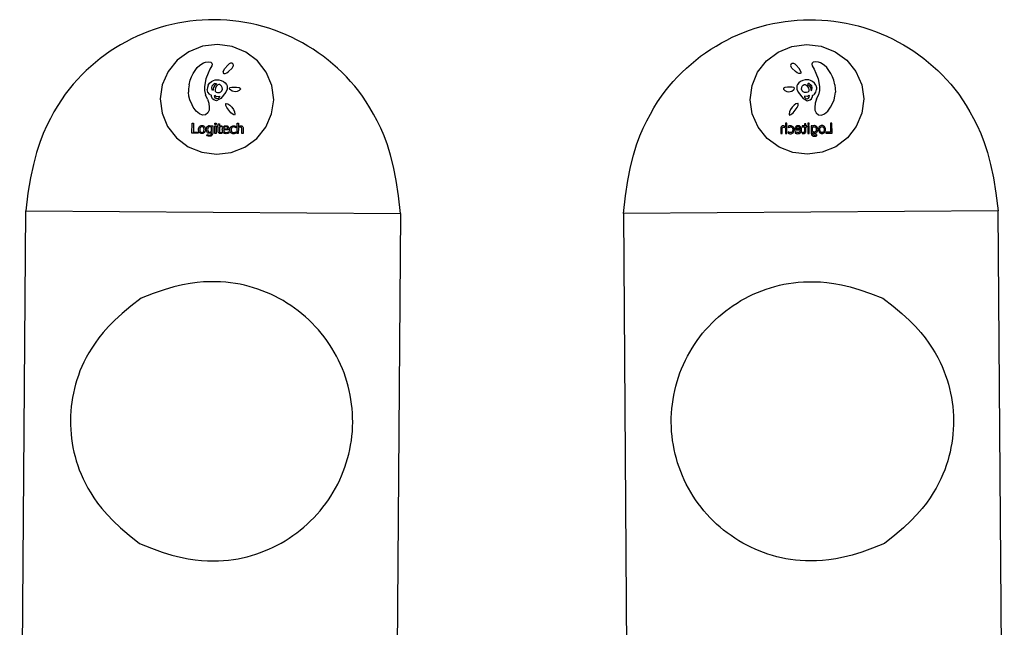
# Model space of a CAD drawing. Units: millimetres. Extents: x 362 to 3883, y -1020 to 491.
# Drawn here: x 1474 to 1766, y -608 to -428 of the extents above; entities that cross this region are included whole.
import ezdxf

# ---------------------------------------------------------------- set-up
doc = ezdxf.new("R2010")
doc.units = ezdxf.units.MM
doc.layers.add('Edges', color=7, linetype='Continuous')

# ---------------------------------------------------------------- blocks, each defined once
blk = doc.blocks.new('wall speakers fr')
at = {"layer": 'Edges'}
for p, q in [((146.65, -58.15), (142.3, -58.67)), ((150.99, -58.73), (146.65, -58.15)), ((316.58, -58.73), (320.92, -58.15)), ((320.92, -58.15), (325.27, -58.67)), ((138.25, -60.27), (134.75, -62.82)), ((142.3, -58.67), (138.25, -60.27)), ((155.02, -60.38), (150.99, -58.73)), ((158.48, -62.98), (155.02, -60.38)), ((309.1, -62.98), (312.55, -60.38)), ((312.55, -60.38), (316.58, -58.73)), ((325.27, -58.67), (329.33, -60.27)), ((329.33, -60.27), (332.82, -62.82)), ((134.75, -62.82), (132.06, -66.16)), ((141.46, -64.23), (142.55, -63.54)), ((142.55, -63.54), (143.17, -63.34)), ((143.17, -63.34), (144.08, -63.26)), ((144.08, -63.26), (144.73, -63.32)), ((144.73, -63.32), (145.04, -63.62)), ((145.13, -63.92), (144.99, -64.42)), ((145.04, -63.62), (145.13, -63.92)), ((150.15, -63.89), (149.81, -64.15)), ((150.51, -63.65), (150.15, -63.89)), ((150.92, -63.65), (150.51, -63.65)), ((151.18, -63.85), (150.92, -63.65)), ((151.18, -63.85), (151.37, -64.34)), ((161.12, -66.36), (158.48, -62.98)), ((306.45, -66.36), (309.1, -62.98)), ((316.4, -63.85), (316.2, -64.34)), ((316.4, -63.85), (316.65, -63.65)), ((316.65, -63.65), (317.06, -63.65)), ((317.06, -63.65), (317.42, -63.89)), ((317.42, -63.89), (317.77, -64.15)), ((322.54, -63.62), (322.44, -63.92)), ((322.44, -63.92), (322.58, -64.42)), ((322.85, -63.32), (322.54, -63.62)), ((323.49, -63.26), (322.85, -63.32)), ((324.41, -63.34), (323.49, -63.26)), ((325.02, -63.54), (324.41, -63.34)), ((326.11, -64.23), (325.02, -63.54)), ((332.82, -62.82), (335.51, -66.16)), ((132.06, -66.16), (130.36, -70.06)), ((138.96, -67.73), (139.48, -66.7)), ((139.48, -66.7), (140.05, -65.81)), ((140.05, -65.81), (140.7, -64.97)), ((140.7, -64.97), (141.46, -64.23)), ((143.9, -66.58), (143.27, -68.26)), ((144.44, -65.44), (143.9, -66.58)), ((144.99, -64.42), (144.44, -65.44)), ((148.39, -66.24), (148.35, -66.65)), ((148.35, -66.65), (148.54, -66.76)), ((148.39, -66.24), (148.8, -65.38)), ((148.54, -66.76), (148.97, -66.76)), ((149.81, -64.15), (148.8, -65.38)), ((148.97, -66.76), (149.45, -66.52)), ((149.45, -66.52), (149.96, -66.12)), ((149.96, -66.12), (151.04, -65.1)), ((151.04, -65.1), (151.33, -64.53)), ((151.37, -64.34), (151.33, -64.53)), ((162.77, -70.28), (161.12, -66.36)), ((304.81, -70.28), (306.45, -66.36)), ((316.2, -64.34), (316.25, -64.53)), ((316.53, -65.1), (316.25, -64.53)), ((317.62, -66.12), (316.53, -65.1)), ((318.12, -66.52), (317.62, -66.12)), ((317.77, -64.15), (318.78, -65.38)), ((318.6, -66.76), (318.12, -66.52)), ((319.03, -66.76), (318.6, -66.76)), ((319.18, -66.24), (318.78, -65.38)), ((319.22, -66.65), (319.03, -66.76)), ((319.18, -66.24), (319.22, -66.65)), ((322.58, -64.42), (323.13, -65.44)), ((323.13, -65.44), (323.67, -66.58)), ((323.67, -66.58), (324.3, -68.26)), ((326.87, -64.97), (326.11, -64.23)), ((327.52, -65.81), (326.87, -64.97)), ((328.09, -66.7), (327.52, -65.81)), ((328.62, -67.73), (328.09, -66.7)), ((335.51, -66.16), (337.22, -70.06)), ((138.26, -70.04), (138.6, -68.72)), ((138.6, -68.72), (138.96, -67.73)), ((143.01, -69.38), (142.88, -70.63)), ((143.27, -68.26), (143.01, -69.38)), ((143.88, -70.15), (144.32, -69.56)), ((144.32, -69.56), (144.89, -69.08)), ((144.89, -69.08), (145.46, -68.76)), ((145.89, -69.68), (145.37, -70.06)), ((145.46, -68.76), (145.97, -68.6)), ((145.89, -69.68), (146.21, -69.68)), ((145.97, -68.6), (147.05, -68.6)), ((146.21, -69.68), (146.39, -69.8)), ((146.39, -69.8), (146.3, -69.99)), ((147.05, -68.6), (147.79, -68.76)), ((147.79, -68.76), (148.49, -69.04)), ((148.49, -69.04), (148.96, -69.47)), ((148.96, -69.47), (149.32, -69.99)), ((318.61, -69.47), (318.25, -69.99)), ((319.08, -69.04), (318.61, -69.47)), ((319.78, -68.76), (319.08, -69.04)), ((320.52, -68.6), (319.78, -68.76)), ((321.6, -68.6), (320.52, -68.6)), ((321.36, -69.68), (321.19, -69.8)), ((321.19, -69.8), (321.27, -69.99)), ((321.69, -69.68), (321.36, -69.68)), ((322.12, -68.76), (321.6, -68.6)), ((321.69, -69.68), (322.2, -70.06)), ((322.68, -69.08), (322.12, -68.76)), ((323.25, -69.56), (322.68, -69.08)), ((323.69, -70.15), (323.25, -69.56)), ((324.3, -68.26), (324.56, -69.38)), ((324.56, -69.38), (324.69, -70.63)), ((328.98, -68.72), (328.62, -67.73)), ((329.32, -70.04), (328.98, -68.72)), ((130.36, -70.06), (129.75, -74.25)), ((138.15, -71.29), (138.13, -72.28)), ((138.25, -73.42), (138.13, -72.28)), ((138.26, -70.04), (138.15, -71.29)), ((142.88, -70.63), (142.89, -71.78)), ((142.89, -71.78), (143.16, -73.01)), ((143.72, -70.87), (143.67, -71.48)), ((143.87, -72.19), (143.67, -71.48)), ((143.88, -70.15), (143.72, -70.87)), ((144.31, -72.79), (143.87, -72.19)), ((144.56, -72.99), (144.31, -72.79)), ((145.04, -70.92), (145.11, -70.4)), ((145.08, -71.44), (145.04, -70.92)), ((145.17, -71.74), (145.08, -71.44)), ((145.11, -70.4), (145.37, -70.06)), ((145.37, -71.65), (145.17, -71.74)), ((145.38, -71.34), (145.37, -71.65)), ((145.54, -70.84), (145.38, -71.34)), ((145.79, -70.38), (145.54, -70.84)), ((146.3, -69.99), (145.79, -70.38)), ((146.07, -71.04), (145.96, -71.45)), ((145.96, -71.45), (146.03, -71.97)), ((146.03, -71.97), (146.25, -72.19)), ((146.34, -70.59), (146.07, -71.04)), ((146.25, -72.19), (146.66, -72.34)), ((146.61, -70.26), (146.34, -70.59)), ((146.83, -70.1), (146.61, -70.26)), ((146.66, -72.34), (147.31, -72.34)), ((147.12, -69.96), (146.83, -70.1)), ((147.34, -69.96), (147.12, -69.96)), ((147.31, -72.34), (147.7, -72.16)), ((147.62, -70.12), (147.34, -69.96)), ((147.91, -70.43), (147.62, -70.12)), ((149.12, -72.26), (147.64, -74.07)), ((147.7, -72.16), (147.95, -71.83)), ((148.11, -70.81), (147.91, -70.43)), ((147.95, -71.83), (148.13, -71.33)), ((148.13, -71.33), (148.11, -70.81)), ((149.58, -71.31), (149.12, -72.26)), ((149.32, -69.99), (149.51, -70.37)), ((149.51, -70.37), (149.58, -71.31)), ((150.19, -71.05), (150.42, -70.83)), ((150.31, -71.46), (150.19, -71.05)), ((150.5, -71.55), (150.31, -71.46)), ((150.42, -70.83), (150.96, -70.74)), ((151.01, -71.94), (150.5, -71.55)), ((150.96, -70.74), (151.44, -70.76)), ((151.96, -72.14), (151.01, -71.94)), ((151.44, -70.76), (152.31, -70.77)), ((152.5, -72.07), (151.96, -72.14)), ((152.31, -70.77), (153.06, -70.88)), ((153.06, -71.76), (152.5, -72.07)), ((153.06, -70.88), (153.44, -71.09)), ((153.39, -71.49), (153.06, -71.76)), ((153.48, -71.3), (153.39, -71.49)), ((153.44, -71.09), (153.48, -71.3)), ((163.31, -74.49), (162.77, -70.28)), ((304.27, -74.49), (304.81, -70.28)), ((314.14, -71.09), (314.09, -71.3)), ((314.09, -71.3), (314.18, -71.49)), ((314.51, -70.88), (314.14, -71.09)), ((314.18, -71.49), (314.51, -71.76)), ((315.26, -70.77), (314.51, -70.88)), ((314.51, -71.76), (315.08, -72.07)), ((315.08, -72.07), (315.61, -72.14)), ((316.13, -70.76), (315.26, -70.77)), ((315.61, -72.14), (316.56, -71.94)), ((316.62, -70.74), (316.13, -70.76)), ((316.56, -71.94), (317.08, -71.55)), ((317.15, -70.83), (316.62, -70.74)), ((317.08, -71.55), (317.27, -71.46)), ((317.38, -71.05), (317.15, -70.83)), ((317.27, -71.46), (317.38, -71.05)), ((318.06, -70.37), (318, -71.31)), ((318, -71.31), (318.45, -72.26)), ((318.25, -69.99), (318.06, -70.37)), ((318.45, -72.26), (319.93, -74.07)), ((319.45, -71.33), (319.47, -70.81)), ((319.62, -71.83), (319.45, -71.33)), ((319.47, -70.81), (319.66, -70.43)), ((319.87, -72.16), (319.62, -71.83)), ((319.66, -70.43), (319.95, -70.12)), ((320.27, -72.34), (319.87, -72.16)), ((319.95, -70.12), (320.23, -69.96)), ((320.23, -69.96), (320.45, -69.96)), ((320.91, -72.34), (320.27, -72.34)), ((320.45, -69.96), (320.74, -70.1)), ((320.74, -70.1), (320.97, -70.26)), ((321.32, -72.19), (320.91, -72.34)), ((320.97, -70.26), (321.23, -70.59)), ((321.23, -70.59), (321.5, -71.04)), ((321.27, -69.99), (321.78, -70.38)), ((321.55, -71.97), (321.32, -72.19)), ((321.5, -71.04), (321.61, -71.45)), ((321.61, -71.45), (321.55, -71.97)), ((321.78, -70.38), (322.04, -70.84)), ((322.04, -70.84), (322.19, -71.34)), ((322.19, -71.34), (322.21, -71.65)), ((322.46, -70.4), (322.2, -70.06)), ((322.21, -71.65), (322.4, -71.74)), ((322.4, -71.74), (322.49, -71.44)), ((322.53, -70.92), (322.46, -70.4)), ((322.49, -71.44), (322.53, -70.92)), ((323.02, -72.99), (323.27, -72.79)), ((323.27, -72.79), (323.7, -72.19)), ((323.69, -70.15), (323.85, -70.87)), ((323.7, -72.19), (323.9, -71.48)), ((323.85, -70.87), (323.9, -71.48)), ((324.69, -71.78), (324.41, -73.01)), ((324.69, -70.63), (324.69, -71.78)), ((329.32, -70.04), (329.42, -71.29)), ((329.32, -73.42), (329.45, -72.28)), ((329.42, -71.29), (329.45, -72.28)), ((337.22, -70.06), (337.82, -74.25)), ((129.75, -74.25), (130.29, -78.46)), ((138.55, -74.54), (138.25, -73.42)), ((139.18, -75.99), (138.55, -74.54)), ((143.72, -74.27), (143.16, -73.01)), ((143.72, -74.27), (144.11, -75.47)), ((144.11, -75.47), (144.27, -76.72)), ((144.84, -73.14), (144.56, -72.99)), ((144.84, -73.14), (144.91, -73.21)), ((144.96, -73.52), (144.91, -73.21)), ((145.18, -74.22), (144.96, -73.52)), ((145.61, -74.54), (145.18, -74.22)), ((146.44, -74.77), (145.61, -74.54)), ((145.8, -73.35), (145.89, -73.16)), ((145.86, -73.66), (145.8, -73.35)), ((146.08, -74.03), (145.86, -73.66)), ((145.89, -73.16), (146.13, -73.36)), ((146.46, -74.23), (146.08, -74.03)), ((146.13, -73.36), (146.43, -73.49)), ((146.43, -73.49), (147.29, -73.45)), ((147.11, -74.43), (146.44, -74.77)), ((146.88, -74.14), (146.46, -74.23)), ((146.88, -74.14), (147.3, -73.66)), ((147.64, -74.07), (147.11, -74.43)), ((147.29, -73.45), (147.3, -73.66)), ((149.12, -75.81), (149.19, -75.61)), ((149.19, -75.61), (149.26, -75.6)), ((149.26, -75.6), (149.79, -75.71)), ((149.79, -75.71), (150.31, -76.08)), ((162.7, -78.68), (163.31, -74.49)), ((304.87, -78.68), (304.27, -74.49)), ((317.78, -75.71), (317.26, -76.08)), ((318.31, -75.6), (317.78, -75.71)), ((318.38, -75.61), (318.31, -75.6)), ((318.45, -75.81), (318.38, -75.61)), ((319.93, -74.07), (320.46, -74.43)), ((320.28, -73.45), (320.27, -73.66)), ((320.69, -74.14), (320.27, -73.66)), ((321.14, -73.49), (320.28, -73.45)), ((320.46, -74.43), (321.13, -74.77)), ((320.69, -74.14), (321.12, -74.23)), ((321.12, -74.23), (321.49, -74.03)), ((321.13, -74.77), (321.96, -74.54)), ((321.44, -73.36), (321.14, -73.49)), ((321.68, -73.16), (321.44, -73.36)), ((321.49, -74.03), (321.71, -73.66)), ((321.77, -73.35), (321.68, -73.16)), ((321.71, -73.66), (321.77, -73.35)), ((321.96, -74.54), (322.39, -74.22)), ((322.39, -74.22), (322.62, -73.52)), ((322.62, -73.52), (322.67, -73.21)), ((322.73, -73.14), (322.67, -73.21)), ((322.73, -73.14), (323.02, -72.99)), ((323.46, -75.47), (323.31, -76.72)), ((323.86, -74.27), (323.46, -75.47)), ((323.86, -74.27), (324.41, -73.01)), ((328.4, -75.99), (329.03, -74.54)), ((329.03, -74.54), (329.32, -73.42)), ((337.82, -74.25), (337.28, -78.46)), ((130.29, -78.46), (131.94, -82.38)), ((139.54, -76.63), (139.18, -75.99)), ((140.41, -77.83), (139.54, -76.63)), ((141.39, -78.65), (140.41, -77.83)), ((143.81, -78.3), (143.13, -78.97)), ((144.2, -77.55), (143.81, -78.3)), ((144.27, -76.72), (144.2, -77.55)), ((149.19, -76.22), (149.12, -75.81)), ((149.48, -76.78), (149.19, -76.22)), ((150.03, -77.56), (149.48, -76.78)), ((150.64, -78.3), (150.03, -77.56)), ((150.31, -76.08), (150.95, -76.64)), ((151.28, -78.86), (150.64, -78.3)), ((150.95, -76.64), (151.44, -77.33)), ((151.44, -77.33), (151.73, -78.01)), ((151.73, -78.01), (151.85, -78.73)), ((315.84, -78.01), (315.72, -78.73)), ((316.13, -77.33), (315.84, -78.01)), ((316.62, -76.64), (316.13, -77.33)), ((316.29, -78.86), (316.93, -78.3)), ((317.26, -76.08), (316.62, -76.64)), ((316.93, -78.3), (317.54, -77.56)), ((317.54, -77.56), (318.09, -76.78)), ((318.09, -76.78), (318.38, -76.22)), ((318.38, -76.22), (318.45, -75.81)), ((323.31, -76.72), (323.38, -77.55)), ((323.38, -77.55), (323.76, -78.3)), ((323.76, -78.3), (324.45, -78.97)), ((326.19, -78.65), (327.17, -77.83)), ((327.17, -77.83), (328.03, -76.63)), ((328.03, -76.63), (328.4, -75.99)), ((337.28, -78.46), (335.63, -82.38)), ((139.14, -84.38), (139.16, -81.39)), ((139.16, -81.39), (139.57, -81.4)), ((139.57, -81.4), (139.55, -84.03)), ((142.27, -79.06), (141.39, -78.65)), ((143.13, -78.97), (142.27, -79.06)), ((145.87, -81.81), (145.87, -81.42)), ((145.87, -81.42), (146.32, -81.42)), ((146.32, -81.42), (146.32, -81.82)), ((151.69, -79), (151.28, -78.86)), ((151.85, -78.73), (151.69, -79)), ((152.46, -84.47), (152.48, -81.35)), ((152.48, -81.35), (152.87, -81.36)), ((152.87, -81.36), (152.86, -82.48)), ((161, -82.58), (162.7, -78.68)), ((306.58, -82.58), (304.87, -78.68)), ((315.09, -81.35), (314.7, -81.36)), ((314.7, -81.36), (314.71, -82.48)), ((315.12, -84.47), (315.09, -81.35)), ((315.72, -78.73), (315.88, -79)), ((315.88, -79), (316.29, -78.86)), ((321.7, -81.42), (321.25, -81.42)), ((321.25, -81.42), (321.26, -81.82)), ((321.7, -81.81), (321.7, -81.42)), ((324.45, -78.97), (325.31, -79.06)), ((325.31, -79.06), (326.19, -78.65)), ((328.41, -81.39), (328, -81.4)), ((328, -81.4), (328.02, -84.03)), ((328.44, -84.38), (328.41, -81.39)), ((131.94, -82.38), (134.58, -85.76)), ((140.93, -84.39), (139.14, -84.38)), ((139.55, -84.03), (140.93, -84.04)), ((140.93, -84.04), (140.93, -84.39)), ((141.06, -83.27), (141.08, -83.01)), ((141.08, -83.53), (141.06, -83.27)), ((141.08, -83.01), (141.14, -82.78)), ((141.13, -83.76), (141.08, -83.53)), ((141.21, -83.97), (141.13, -83.76)), ((141.14, -82.78), (141.23, -82.57)), ((141.33, -84.14), (141.21, -83.97)), ((141.23, -82.57), (141.35, -82.4)), ((141.48, -84.28), (141.33, -84.14)), ((141.35, -82.4), (141.51, -82.27)), ((141.51, -82.9), (141.46, -83.28)), ((141.46, -83.28), (141.5, -83.65)), ((141.66, -84.38), (141.48, -84.28)), ((141.5, -83.65), (141.55, -83.79)), ((141.51, -82.27), (141.69, -82.17)), ((141.56, -82.75), (141.51, -82.9)), ((141.55, -83.79), (141.62, -83.92)), ((141.63, -82.63), (141.56, -82.75)), ((141.62, -83.92), (141.72, -84.01)), ((141.73, -82.54), (141.63, -82.63)), ((141.86, -84.44), (141.66, -84.38)), ((141.69, -82.17), (141.89, -82.12)), ((141.72, -84.01), (141.82, -84.08)), ((141.84, -82.47), (141.73, -82.54)), ((141.82, -84.08), (141.95, -84.12)), ((141.96, -82.44), (141.84, -82.47)), ((142.09, -84.46), (141.86, -84.44)), ((141.89, -82.12), (142.11, -82.1)), ((141.95, -84.12), (142.09, -84.14)), ((142.11, -82.42), (141.96, -82.44)), ((142.09, -84.14), (142.23, -84.13)), ((142.31, -84.44), (142.09, -84.46)), ((142.11, -82.1), (142.33, -82.12)), ((142.25, -82.44), (142.11, -82.42)), ((142.23, -84.13), (142.36, -84.09)), ((142.37, -82.48), (142.25, -82.44)), ((142.51, -84.39), (142.31, -84.44)), ((142.33, -82.12), (142.53, -82.18)), ((142.36, -84.09), (142.47, -84.02)), ((142.48, -82.55), (142.37, -82.48)), ((142.47, -84.02), (142.56, -83.93)), ((142.57, -82.64), (142.48, -82.55)), ((142.69, -84.29), (142.51, -84.39)), ((142.53, -82.18), (142.7, -82.28)), ((142.56, -83.93), (142.63, -83.81)), ((142.64, -82.76), (142.57, -82.64)), ((142.63, -83.81), (142.69, -83.66)), ((142.69, -82.91), (142.64, -82.76)), ((142.73, -83.29), (142.69, -82.91)), ((142.69, -83.66), (142.73, -83.29)), ((142.84, -84.16), (142.69, -84.29)), ((142.7, -82.28), (142.86, -82.41)), ((142.97, -83.99), (142.84, -84.16)), ((142.86, -82.41), (142.98, -82.59)), ((143.06, -83.79), (142.97, -83.99)), ((142.98, -82.59), (143.07, -82.79)), ((143.11, -83.56), (143.06, -83.79)), ((143.07, -82.79), (143.12, -83.02)), ((143.13, -83.29), (143.11, -83.56)), ((143.12, -83.02), (143.13, -83.29)), ((143.37, -83.27), (143.39, -83.01)), ((143.39, -83.52), (143.37, -83.27)), ((143.39, -83.01), (143.46, -82.77)), ((143.43, -83.74), (143.39, -83.52)), ((143.5, -83.93), (143.43, -83.74)), ((143.46, -82.77), (143.55, -82.58)), ((143.6, -84.09), (143.5, -83.93)), ((143.55, -82.58), (143.68, -82.41)), ((143.73, -84.21), (143.6, -84.09)), ((143.68, -82.41), (143.82, -82.28)), ((143.87, -84.3), (143.73, -84.21)), ((143.82, -82.92), (143.77, -83.26)), ((143.77, -83.26), (143.8, -83.59)), ((143.8, -83.59), (143.9, -83.83)), ((143.82, -82.28), (143.99, -82.19)), ((143.87, -82.78), (143.82, -82.92)), ((143.95, -82.66), (143.87, -82.78)), ((144.04, -84.36), (143.87, -84.3)), ((143.9, -83.83), (143.97, -83.92)), ((144.04, -82.57), (143.95, -82.66)), ((143.97, -83.92), (144.07, -83.98)), ((143.99, -82.19), (144.17, -82.13)), ((144.15, -82.5), (144.04, -82.57)), ((144.23, -84.38), (144.04, -84.36)), ((144.07, -83.98), (144.18, -84.02)), ((144.28, -82.47), (144.15, -82.5)), ((144.17, -82.13), (144.36, -82.11)), ((144.18, -84.02), (144.32, -84.03)), ((144.44, -84.36), (144.23, -84.38)), ((144.42, -82.45), (144.28, -82.47)), ((144.32, -84.03), (144.47, -84.02)), ((144.36, -82.11), (144.67, -82.16)), ((144.66, -82.48), (144.42, -82.45)), ((144.61, -84.32), (144.44, -84.36)), ((144.47, -84.02), (144.63, -83.97)), ((144.76, -84.24), (144.61, -84.32)), ((144.63, -83.97), (144.78, -83.9)), ((144.93, -82.58), (144.66, -82.48)), ((144.67, -82.16), (144.93, -82.28)), ((144.92, -84.12), (144.76, -84.24)), ((144.78, -83.9), (144.92, -83.81)), ((144.89, -84.57), (144.92, -84.32)), ((144.92, -83.81), (144.93, -82.58)), ((144.92, -84.32), (144.92, -84.12)), ((144.93, -82.28), (144.96, -82.18)), ((144.96, -82.18), (145.32, -82.18)), ((145.29, -84.43), (145.24, -84.66)), ((145.31, -84.17), (145.29, -84.43)), ((145.32, -82.18), (145.31, -84.17)), ((146.32, -81.82), (145.87, -81.81)), ((145.88, -84.43), (145.9, -82.19)), ((146.27, -84.43), (145.88, -84.43)), ((145.9, -82.19), (146.29, -82.19)), ((146.29, -82.19), (146.27, -84.43)), ((146.62, -82.19), (146.88, -82.19)), ((146.62, -82.51), (146.62, -82.19)), ((146.88, -82.51), (146.62, -82.51)), ((146.87, -83.75), (146.88, -82.51)), ((146.88, -83.92), (146.87, -83.75)), ((146.88, -82.19), (146.89, -81.55)), ((146.91, -84.08), (146.88, -83.92)), ((146.89, -81.55), (147.28, -81.55)), ((146.97, -84.2), (146.91, -84.08)), ((147.05, -84.3), (146.97, -84.2)), ((147.14, -84.38), (147.05, -84.3)), ((147.26, -84.44), (147.14, -84.38)), ((147.27, -82.51), (147.26, -83.57)), ((147.26, -83.57), (147.27, -83.84)), ((147.39, -84.47), (147.26, -84.44)), ((147.28, -81.55), (147.27, -82.2)), ((147.27, -82.2), (147.99, -82.2)), ((147.99, -82.51), (147.27, -82.51)), ((147.27, -83.84), (147.31, -84.01)), ((147.31, -84.01), (147.36, -84.07)), ((147.36, -84.07), (147.43, -84.12)), ((147.43, -84.12), (147.64, -84.15)), ((147.64, -84.15), (147.82, -84.13)), ((147.97, -84.42), (147.75, -84.47)), ((147.82, -84.13), (147.98, -84.08)), ((147.98, -84.08), (147.97, -84.42)), ((147.99, -82.2), (147.99, -82.51)), ((148.11, -83.34), (148.13, -83.08)), ((148.13, -83.6), (148.11, -83.34)), ((148.13, -83.08), (148.19, -82.84)), ((148.18, -83.83), (148.13, -83.6)), ((148.28, -84.03), (148.18, -83.83)), ((148.19, -82.84), (148.28, -82.64)), ((148.28, -82.64), (148.41, -82.47)), ((148.41, -84.19), (148.28, -84.03)), ((148.41, -82.47), (148.57, -82.33)), ((148.58, -84.33), (148.41, -84.19)), ((148.57, -82.83), (148.51, -83.08)), ((148.51, -83.08), (149.73, -83.08)), ((150.11, -83.38), (148.51, -83.36)), ((148.51, -83.36), (148.52, -83.55)), ((148.52, -83.55), (148.55, -83.71)), ((148.55, -83.71), (148.62, -83.85)), ((148.57, -82.33), (148.76, -82.23)), ((148.7, -82.63), (148.57, -82.83)), ((148.78, -84.42), (148.58, -84.33)), ((148.62, -83.85), (148.7, -83.96)), ((148.9, -82.5), (148.7, -82.63)), ((148.7, -83.96), (148.82, -84.05)), ((148.76, -82.23), (148.96, -82.17)), ((149.01, -84.48), (148.78, -84.42)), ((148.82, -84.05), (148.95, -84.12)), ((149.02, -82.47), (148.9, -82.5)), ((148.95, -84.12), (149.1, -84.16)), ((148.96, -82.17), (149.19, -82.15)), ((149.17, -82.46), (149.02, -82.47)), ((149.1, -84.16), (149.27, -84.17)), ((149.31, -82.47), (149.17, -82.46)), ((149.19, -82.15), (149.39, -82.16)), ((149.27, -84.17), (149.52, -84.15)), ((149.43, -82.5), (149.31, -82.47)), ((149.39, -82.16), (149.57, -82.21)), ((149.53, -82.56), (149.43, -82.5)), ((149.71, -84.44), (149.5, -84.49)), ((149.52, -84.15), (149.74, -84.08)), ((149.6, -82.63), (149.53, -82.56)), ((149.57, -82.21), (149.73, -82.29)), ((149.7, -82.82), (149.6, -82.63)), ((149.73, -83.08), (149.7, -82.82)), ((149.89, -84.38), (149.71, -84.44)), ((149.73, -82.29), (149.86, -82.4)), ((149.74, -84.08), (149.92, -83.99)), ((149.86, -82.4), (149.97, -82.54)), ((150.06, -84.32), (149.89, -84.38)), ((149.92, -83.99), (150.04, -83.91)), ((149.97, -82.54), (150.05, -82.72)), ((150.04, -83.91), (150.06, -84.32)), ((150.05, -82.72), (150.1, -82.92)), ((150.1, -82.92), (150.11, -83.17)), ((150.11, -83.17), (150.11, -83.38)), ((150.35, -83.34), (150.37, -83.07)), ((150.36, -83.62), (150.35, -83.34)), ((150.42, -83.86), (150.36, -83.62)), ((150.37, -83.07), (150.43, -82.83)), ((150.51, -84.06), (150.42, -83.86)), ((150.43, -82.83), (150.53, -82.64)), ((150.64, -84.22), (150.51, -84.06)), ((150.53, -82.64), (150.65, -82.47)), ((150.8, -84.35), (150.64, -84.22)), ((150.65, -82.47), (150.81, -82.34)), ((150.76, -83.15), (150.75, -83.34)), ((150.75, -83.34), (150.76, -83.53)), ((150.8, -82.98), (150.76, -83.15)), ((150.76, -83.53), (150.79, -83.7)), ((150.79, -83.7), (150.85, -83.84)), ((150.86, -82.84), (150.8, -82.98)), ((150.98, -84.44), (150.8, -84.35)), ((150.81, -82.34), (151, -82.25)), ((150.85, -83.84), (150.92, -83.96)), ((150.94, -82.72), (150.86, -82.84)), ((150.92, -83.96), (151.02, -84.06)), ((151.04, -82.62), (150.94, -82.72)), ((151.19, -84.5), (150.98, -84.44)), ((151, -82.25), (151.21, -82.19)), ((151.02, -84.06), (151.13, -84.13)), ((151.15, -82.55), (151.04, -82.62)), ((151.13, -84.13), (151.26, -84.17)), ((151.28, -82.51), (151.15, -82.55)), ((151.21, -82.19), (151.43, -82.17)), ((151.26, -84.17), (151.41, -84.19)), ((151.43, -82.5), (151.28, -82.51)), ((151.41, -84.19), (151.6, -84.17)), ((151.43, -82.17), (151.62, -82.19)), ((151.64, -82.53), (151.43, -82.5)), ((151.6, -84.17), (151.78, -84.11)), ((151.62, -82.19), (151.8, -82.23)), ((151.83, -82.6), (151.64, -82.53)), ((151.78, -84.11), (151.94, -84.03)), ((151.8, -82.23), (152.12, -82.35)), ((151.96, -84.41), (151.8, -84.46)), ((151.99, -82.69), (151.83, -82.6)), ((151.94, -84.03), (152.11, -83.92)), ((152.1, -84.34), (151.96, -84.41)), ((152.09, -82.77), (151.99, -82.69)), ((152.12, -82.35), (152.09, -82.77)), ((152.11, -83.92), (152.1, -84.34)), ((152.86, -82.8), (152.85, -84.47)), ((152.86, -82.48), (153.04, -82.35)), ((153.16, -82.61), (152.86, -82.8)), ((153.04, -82.35), (153.21, -82.26)), ((153.31, -82.55), (153.16, -82.61)), ((153.21, -82.26), (153.38, -82.2)), ((153.46, -82.54), (153.31, -82.55)), ((153.38, -82.2), (153.57, -82.18)), ((153.59, -82.55), (153.46, -82.54)), ((153.57, -82.18), (153.73, -82.19)), ((153.69, -82.58), (153.59, -82.55)), ((153.77, -82.63), (153.69, -82.58)), ((153.73, -82.19), (153.87, -82.23)), ((153.83, -82.71), (153.77, -82.63)), ((153.88, -82.92), (153.83, -82.71)), ((153.87, -82.23), (153.99, -82.3)), ((153.9, -83.21), (153.88, -82.92)), ((153.89, -84.48), (153.9, -83.21)), ((153.99, -82.3), (154.1, -82.4)), ((154.1, -82.4), (154.18, -82.52)), ((154.18, -82.52), (154.24, -82.67)), ((154.24, -82.67), (154.28, -82.84)), ((154.28, -82.84), (154.29, -83.03)), ((154.29, -83.03), (154.28, -84.48)), ((158.31, -85.92), (161, -82.58)), ((309.27, -85.92), (306.58, -82.58)), ((313.3, -82.84), (313.29, -83.03)), ((313.29, -83.03), (313.3, -84.48)), ((313.33, -82.67), (313.3, -82.84)), ((313.39, -82.52), (313.33, -82.67)), ((313.47, -82.4), (313.39, -82.52)), ((313.58, -82.3), (313.47, -82.4)), ((313.7, -82.23), (313.58, -82.3)), ((313.68, -83.21), (313.69, -82.92)), ((313.69, -84.48), (313.68, -83.21)), ((313.69, -82.92), (313.75, -82.71)), ((313.85, -82.19), (313.7, -82.23)), ((313.75, -82.71), (313.8, -82.63)), ((313.8, -82.63), (313.88, -82.58)), ((314.01, -82.18), (313.85, -82.19)), ((313.88, -82.58), (313.98, -82.55)), ((313.98, -82.55), (314.11, -82.54)), ((314.19, -82.2), (314.01, -82.18)), ((314.11, -82.54), (314.26, -82.55)), ((314.37, -82.26), (314.19, -82.2)), ((314.26, -82.55), (314.41, -82.61)), ((314.54, -82.35), (314.37, -82.26)), ((314.41, -82.61), (314.71, -82.8)), ((314.71, -82.48), (314.54, -82.35)), ((314.71, -82.8), (314.73, -84.47)), ((315.77, -82.23), (315.46, -82.35)), ((315.46, -82.35), (315.48, -82.77)), ((315.47, -83.92), (315.47, -84.34)), ((315.63, -84.03), (315.47, -83.92)), ((315.47, -84.34), (315.62, -84.41)), ((315.48, -82.77), (315.59, -82.69)), ((315.59, -82.69), (315.75, -82.6)), ((315.62, -84.41), (315.77, -84.46)), ((315.8, -84.11), (315.63, -84.03)), ((315.75, -82.6), (315.94, -82.53)), ((315.95, -82.19), (315.77, -82.23)), ((315.97, -84.17), (315.8, -84.11)), ((315.94, -82.53), (316.15, -82.5)), ((316.14, -82.17), (315.95, -82.19)), ((316.16, -84.19), (315.97, -84.17)), ((316.37, -82.19), (316.14, -82.17)), ((316.15, -82.5), (316.29, -82.51)), ((316.31, -84.17), (316.16, -84.19)), ((316.29, -82.51), (316.42, -82.55)), ((316.44, -84.13), (316.31, -84.17)), ((316.58, -82.25), (316.37, -82.19)), ((316.38, -84.5), (316.59, -84.44)), ((316.42, -82.55), (316.53, -82.62)), ((316.55, -84.06), (316.44, -84.13)), ((316.53, -82.62), (316.63, -82.72)), ((316.65, -83.96), (316.55, -84.06)), ((316.77, -82.34), (316.58, -82.25)), ((316.59, -84.44), (316.78, -84.35)), ((316.63, -82.72), (316.72, -82.84)), ((316.73, -83.84), (316.65, -83.96)), ((316.72, -82.84), (316.77, -82.98)), ((316.78, -83.7), (316.73, -83.84)), ((316.92, -82.47), (316.77, -82.34)), ((316.77, -82.98), (316.81, -83.15)), ((316.81, -83.53), (316.78, -83.7)), ((316.78, -84.35), (316.93, -84.22)), ((316.81, -83.15), (316.82, -83.34)), ((316.82, -83.34), (316.81, -83.53)), ((317.04, -82.64), (316.92, -82.47)), ((316.93, -84.22), (317.06, -84.06)), ((317.14, -82.83), (317.04, -82.64)), ((317.06, -84.06), (317.15, -83.86)), ((317.2, -83.07), (317.14, -82.83)), ((317.15, -83.86), (317.21, -83.62)), ((317.23, -83.34), (317.2, -83.07)), ((317.21, -83.62), (317.23, -83.34)), ((317.48, -82.92), (317.46, -83.17)), ((317.46, -83.17), (317.46, -83.38)), ((317.46, -83.38), (319.07, -83.36)), ((317.52, -82.72), (317.48, -82.92)), ((317.53, -83.91), (317.51, -84.32)), ((317.51, -84.32), (317.68, -84.38)), ((317.6, -82.54), (317.52, -82.72)), ((317.65, -83.99), (317.53, -83.91)), ((317.71, -82.4), (317.6, -82.54)), ((317.83, -84.08), (317.65, -83.99)), ((317.68, -84.38), (317.87, -84.44)), ((317.85, -82.29), (317.71, -82.4)), ((318.06, -84.15), (317.83, -84.08)), ((317.84, -83.08), (317.87, -82.82)), ((319.06, -83.08), (317.84, -83.08)), ((318, -82.21), (317.85, -82.29)), ((317.87, -82.82), (317.97, -82.63)), ((317.87, -84.44), (318.07, -84.49)), ((317.97, -82.63), (318.05, -82.56)), ((318.18, -82.16), (318, -82.21)), ((318.05, -82.56), (318.14, -82.5)), ((318.31, -84.17), (318.06, -84.15)), ((318.14, -82.5), (318.26, -82.47)), ((318.38, -82.15), (318.18, -82.16)), ((318.26, -82.47), (318.41, -82.46)), ((318.48, -84.16), (318.31, -84.17)), ((318.61, -82.17), (318.38, -82.15)), ((318.41, -82.46), (318.55, -82.47)), ((318.63, -84.12), (318.48, -84.16)), ((318.55, -82.47), (318.67, -82.5)), ((318.57, -84.48), (318.8, -84.42)), ((318.82, -82.23), (318.61, -82.17)), ((318.76, -84.05), (318.63, -84.12)), ((318.67, -82.5), (318.87, -82.63)), ((318.87, -83.96), (318.76, -84.05)), ((318.8, -84.42), (319, -84.33)), ((319, -82.33), (318.82, -82.23)), ((318.87, -82.63), (319, -82.83)), ((318.96, -83.85), (318.87, -83.96)), ((319.02, -83.71), (318.96, -83.85)), ((319.16, -82.47), (319, -82.33)), ((319, -82.83), (319.06, -83.08)), ((319, -84.33), (319.16, -84.19)), ((319.06, -83.55), (319.02, -83.71)), ((319.07, -83.36), (319.06, -83.55)), ((319.29, -82.64), (319.16, -82.47)), ((319.16, -84.19), (319.3, -84.03)), ((319.38, -82.84), (319.29, -82.64)), ((319.3, -84.03), (319.39, -83.83)), ((319.44, -83.08), (319.38, -82.84)), ((319.39, -83.83), (319.45, -83.6)), ((319.46, -83.34), (319.44, -83.08)), ((319.45, -83.6), (319.46, -83.34)), ((320.3, -82.2), (319.58, -82.2)), ((319.58, -82.2), (319.59, -82.51)), ((319.59, -82.51), (320.3, -82.51)), ((319.6, -84.08), (319.6, -84.42)), ((319.75, -84.13), (319.6, -84.08)), ((319.6, -84.42), (319.82, -84.47)), ((319.93, -84.15), (319.75, -84.13)), ((320.15, -84.12), (319.93, -84.15)), ((320.21, -84.07), (320.15, -84.12)), ((320.18, -84.47), (320.31, -84.44)), ((320.26, -84.01), (320.21, -84.07)), ((320.31, -83.84), (320.26, -84.01)), ((320.69, -81.55), (320.3, -81.55)), ((320.3, -81.55), (320.3, -82.2)), ((320.3, -82.51), (320.31, -83.57)), ((320.31, -83.57), (320.31, -83.84)), ((320.31, -84.44), (320.43, -84.38)), ((320.43, -84.38), (320.53, -84.3)), ((320.53, -84.3), (320.6, -84.2)), ((320.6, -84.2), (320.66, -84.08)), ((320.66, -84.08), (320.69, -83.92)), ((320.69, -82.19), (320.69, -81.55)), ((320.95, -82.19), (320.69, -82.19)), ((320.69, -82.51), (320.96, -82.51)), ((320.7, -83.75), (320.69, -82.51)), ((320.69, -83.92), (320.7, -83.75)), ((320.96, -82.51), (320.95, -82.19)), ((321.26, -81.82), (321.7, -81.81)), ((321.29, -82.19), (321.3, -84.43)), ((321.68, -82.19), (321.29, -82.19)), ((321.3, -84.43), (321.69, -84.43)), ((321.69, -84.43), (321.68, -82.19)), ((322.62, -82.18), (322.25, -82.18)), ((322.25, -82.18), (322.26, -84.17)), ((322.26, -84.17), (322.28, -84.43)), ((322.28, -84.43), (322.33, -84.66)), ((322.64, -82.28), (322.62, -82.18)), ((322.9, -82.16), (322.64, -82.28)), ((322.64, -82.58), (322.91, -82.48)), ((322.65, -83.81), (322.64, -82.58)), ((322.79, -83.9), (322.65, -83.81)), ((322.66, -84.32), (322.65, -84.12)), ((322.65, -84.12), (322.81, -84.24)), ((322.68, -84.57), (322.66, -84.32)), ((322.94, -83.97), (322.79, -83.9)), ((322.81, -84.24), (322.96, -84.32)), ((323.22, -82.11), (322.9, -82.16)), ((322.91, -82.48), (323.16, -82.45)), ((323.1, -84.02), (322.94, -83.97)), ((322.96, -84.32), (323.14, -84.36)), ((323.25, -84.03), (323.1, -84.02)), ((323.14, -84.36), (323.34, -84.38)), ((323.16, -82.45), (323.3, -82.47)), ((323.4, -82.13), (323.22, -82.11)), ((323.39, -84.02), (323.25, -84.03)), ((323.3, -82.47), (323.42, -82.5)), ((323.34, -84.38), (323.53, -84.36)), ((323.5, -83.98), (323.39, -84.02)), ((323.58, -82.19), (323.4, -82.13)), ((323.42, -82.5), (323.53, -82.57)), ((323.6, -83.92), (323.5, -83.98)), ((323.53, -82.57), (323.62, -82.66)), ((323.53, -84.36), (323.7, -84.3)), ((323.75, -82.28), (323.58, -82.19)), ((323.67, -83.83), (323.6, -83.92)), ((323.62, -82.66), (323.7, -82.78)), ((323.77, -83.59), (323.67, -83.83)), ((323.7, -82.78), (323.75, -82.92)), ((323.7, -84.3), (323.85, -84.21)), ((323.9, -82.41), (323.75, -82.28)), ((323.75, -82.92), (323.8, -83.26)), ((323.8, -83.26), (323.77, -83.59)), ((323.85, -84.21), (323.97, -84.09)), ((324.02, -82.58), (323.9, -82.41)), ((323.97, -84.09), (324.07, -83.93)), ((324.12, -82.77), (324.02, -82.58)), ((324.07, -83.93), (324.15, -83.74)), ((324.18, -83.01), (324.12, -82.77)), ((324.15, -83.74), (324.19, -83.52)), ((324.2, -83.27), (324.18, -83.01)), ((324.19, -83.52), (324.2, -83.27)), ((324.46, -83.02), (324.44, -83.29)), ((324.44, -83.29), (324.46, -83.56)), ((324.51, -82.79), (324.46, -83.02)), ((324.46, -83.56), (324.52, -83.79)), ((324.59, -82.59), (324.51, -82.79)), ((324.52, -83.79), (324.61, -83.99)), ((324.72, -82.41), (324.59, -82.59)), ((324.61, -83.99), (324.73, -84.16)), ((324.87, -82.28), (324.72, -82.41)), ((324.73, -84.16), (324.88, -84.29)), ((324.84, -83.29), (324.88, -82.91)), ((324.89, -83.66), (324.84, -83.29)), ((325.04, -82.18), (324.87, -82.28)), ((324.88, -82.91), (324.93, -82.76)), ((324.88, -84.29), (325.06, -84.39)), ((324.94, -83.81), (324.89, -83.66)), ((324.93, -82.76), (325, -82.64)), ((325.01, -83.93), (324.94, -83.81)), ((325, -82.64), (325.09, -82.55)), ((325.1, -84.02), (325.01, -83.93)), ((325.24, -82.12), (325.04, -82.18)), ((325.06, -84.39), (325.26, -84.44)), ((325.09, -82.55), (325.2, -82.48)), ((325.21, -84.09), (325.1, -84.02)), ((325.2, -82.48), (325.32, -82.44)), ((325.34, -84.13), (325.21, -84.09)), ((325.46, -82.1), (325.24, -82.12)), ((325.26, -84.44), (325.48, -84.46)), ((325.32, -82.44), (325.47, -82.42)), ((325.48, -84.14), (325.34, -84.13)), ((325.69, -82.12), (325.46, -82.1)), ((325.47, -82.42), (325.61, -82.44)), ((325.62, -84.12), (325.48, -84.14)), ((325.48, -84.46), (325.71, -84.44)), ((325.61, -82.44), (325.74, -82.47)), ((325.75, -84.08), (325.62, -84.12)), ((325.89, -82.17), (325.69, -82.12)), ((325.71, -84.44), (325.91, -84.38)), ((325.74, -82.47), (325.85, -82.54)), ((325.86, -84.01), (325.75, -84.08)), ((325.85, -82.54), (325.94, -82.63)), ((325.95, -83.92), (325.86, -84.01)), ((326.06, -82.27), (325.89, -82.17)), ((325.91, -84.38), (326.09, -84.28)), ((325.94, -82.63), (326.01, -82.75)), ((326.02, -83.79), (325.95, -83.92)), ((326.01, -82.75), (326.06, -82.9)), ((326.07, -83.65), (326.02, -83.79)), ((326.22, -82.4), (326.06, -82.27)), ((326.06, -82.9), (326.11, -83.28)), ((326.11, -83.28), (326.07, -83.65)), ((326.09, -84.28), (326.24, -84.14)), ((326.34, -82.57), (326.22, -82.4)), ((326.24, -84.14), (326.36, -83.97)), ((326.44, -82.78), (326.34, -82.57)), ((326.36, -83.97), (326.44, -83.76)), ((326.49, -83.01), (326.44, -82.78)), ((326.44, -83.76), (326.5, -83.53)), ((326.51, -83.27), (326.49, -83.01)), ((326.5, -83.53), (326.51, -83.27)), ((328.02, -84.03), (326.64, -84.04)), ((326.64, -84.04), (326.65, -84.39)), ((326.65, -84.39), (328.44, -84.38)), ((335.63, -82.38), (332.99, -85.76)), ((134.58, -85.76), (138.04, -88.36)), ((143.58, -85.16), (143.6, -84.77)), ((143.91, -85.23), (143.58, -85.16)), ((143.6, -84.77), (143.72, -84.81)), ((143.72, -84.81), (143.89, -84.87)), ((143.89, -84.87), (144.09, -84.91)), ((144.26, -85.26), (143.91, -85.23)), ((144.09, -84.91), (144.29, -84.93)), ((144.51, -85.25), (144.26, -85.26)), ((144.29, -84.93), (144.46, -84.92)), ((144.46, -84.92), (144.6, -84.88)), ((144.72, -85.2), (144.51, -85.25)), ((144.6, -84.88), (144.71, -84.83)), ((144.71, -84.83), (144.79, -84.76)), ((144.9, -85.12), (144.72, -85.2)), ((144.79, -84.76), (144.89, -84.57)), ((145.05, -85), (144.9, -85.12)), ((145.16, -84.85), (145.05, -85)), ((145.24, -84.66), (145.16, -84.85)), ((147.54, -84.48), (147.39, -84.47)), ((147.75, -84.47), (147.54, -84.48)), ((149.27, -84.5), (149.01, -84.48)), ((149.5, -84.49), (149.27, -84.5)), ((151.42, -84.51), (151.19, -84.5)), ((151.62, -84.5), (151.42, -84.51)), ((151.8, -84.46), (151.62, -84.5)), ((152.85, -84.47), (152.46, -84.47)), ((154.28, -84.48), (153.89, -84.48)), ((154.81, -88.48), (158.31, -85.92)), ((312.76, -88.48), (309.27, -85.92)), ((313.3, -84.48), (313.69, -84.48)), ((314.73, -84.47), (315.12, -84.47)), ((315.77, -84.46), (315.95, -84.5)), ((315.95, -84.5), (316.16, -84.51)), ((316.16, -84.51), (316.38, -84.5)), ((318.07, -84.49), (318.31, -84.5)), ((318.31, -84.5), (318.57, -84.48)), ((319.82, -84.47), (320.03, -84.48)), ((320.03, -84.48), (320.18, -84.47)), ((322.33, -84.66), (322.41, -84.85)), ((322.41, -84.85), (322.53, -85)), ((322.53, -85), (322.67, -85.12)), ((322.67, -85.12), (322.85, -85.2)), ((322.78, -84.76), (322.68, -84.57)), ((322.86, -84.83), (322.78, -84.76)), ((322.85, -85.2), (323.07, -85.25)), ((322.98, -84.88), (322.86, -84.83)), ((323.12, -84.92), (322.98, -84.88)), ((323.07, -85.25), (323.32, -85.26)), ((323.28, -84.93), (323.12, -84.92)), ((323.48, -84.91), (323.28, -84.93)), ((323.32, -85.26), (323.66, -85.23)), ((323.68, -84.87), (323.48, -84.91)), ((323.66, -85.23), (323.99, -85.16)), ((323.85, -84.81), (323.68, -84.87)), ((323.97, -84.77), (323.85, -84.81)), ((323.99, -85.16), (323.97, -84.77)), ((332.99, -85.76), (329.54, -88.36)), ((138.04, -88.36), (142.07, -90.01)), ((142.07, -90.01), (146.41, -90.59)), ((146.41, -90.59), (150.75, -90.07)), ((150.75, -90.07), (154.81, -88.48)), ((316.82, -90.07), (312.76, -88.48)), ((321.17, -90.59), (316.82, -90.07)), ((325.5, -90.01), (321.17, -90.59)), ((329.54, -88.36), (325.5, -90.01)), ((88.18, -354.45), (89.97, -107.34)), ((89.97, -107.34), (200.81, -108.12)), ((377.6, -107.34), (266.77, -108.12)), ((379.39, -354.45), (377.6, -107.34)), ((200.81, -108.12), (199.01, -355.23)), ((266.77, -108.12), (268.56, -355.23))]:
    blk.add_line(p, q, dxfattribs=at)
for points in [[(200.81, -108.12), (200.21, -102.87), (199.51, -98.29), (198.72, -94.31), (197.86, -90.85), (196.94, -87.83), (195.96, -85.18), (194.95, -82.83), (193.91, -80.69), (192.86, -78.7), (191.79, -76.84), (190.7, -75.09), (189.59, -73.45), (188.45, -71.9), (187.28, -70.43), (186.07, -69.03), (184.83, -67.68), (183.54, -66.38), (182.21, -65.12), (180.84, -63.91), (179.43, -62.75), (177.98, -61.63), (176.5, -60.56), (174.99, -59.55), (173.44, -58.59), (171.86, -57.67), (170.26, -56.82), (168.62, -56.01), (166.96, -55.27), (165.28, -54.57), (163.58, -53.94), (161.86, -53.36), (160.12, -52.84), (158.36, -52.38), (156.59, -51.98), (154.81, -51.63), (153.02, -51.35), (151.22, -51.12), (149.41, -50.96), (147.6, -50.86), (145.79, -50.81), (143.98, -50.83), (142.17, -50.91), (140.36, -51.05), (138.55, -51.25), (136.76, -51.51), (134.97, -51.82), (133.2, -52.2), (131.44, -52.64), (129.69, -53.13), (127.96, -53.69), (126.25, -54.3), (124.56, -54.97), (122.89, -55.69), (121.24, -56.47), (119.63, -57.31), (118.04, -58.2), (116.48, -59.14), (114.95, -60.13), (113.45, -61.18), (111.99, -62.27), (110.56, -63.42), (109.18, -64.61), (107.83, -65.85), (106.52, -67.13), (105.26, -68.46), (104.03, -69.84), (102.84, -71.3), (101.68, -72.83), (100.54, -74.46), (99.43, -76.19), (98.33, -78.03), (97.25, -80.01), (96.19, -82.13), (95.14, -84.47), (94.13, -87.11), (93.16, -90.11), (92.25, -93.56), (91.41, -97.53), (90.64, -102.1), (89.97, -107.34)], [(266.77, -108.12), (267.36, -102.87), (268.06, -98.29), (268.85, -94.31), (269.71, -90.85), (270.64, -87.83), (271.61, -85.18), (272.62, -82.83), (273.66, -80.69), (274.71, -78.7), (275.78, -76.84), (276.87, -75.09), (277.98, -73.45), (279.12, -71.9), (280.29, -70.43), (281.5, -69.03), (282.75, -67.68), (284.03, -66.38), (285.37, -65.12), (286.74, -63.91), (288.14, -62.75), (289.59, -61.63), (291.07, -60.56), (292.59, -59.55), (294.13, -58.59), (295.71, -57.67), (297.32, -56.82), (298.95, -56.01), (300.61, -55.27), (302.29, -54.57), (303.99, -53.94), (305.71, -53.36), (307.45, -52.84), (309.21, -52.38), (310.98, -51.98), (312.76, -51.63), (314.55, -51.35), (316.35, -51.12), (318.16, -50.96), (319.97, -50.86), (321.78, -50.81), (323.6, -50.83), (325.41, -50.91), (327.22, -51.05), (329.02, -51.25), (330.81, -51.51), (332.6, -51.82), (334.38, -52.2), (336.14, -52.64), (337.88, -53.13), (339.61, -53.69), (341.33, -54.3), (343.02, -54.97), (344.68, -55.69), (346.33, -56.47), (347.95, -57.31), (349.54, -58.2), (351.1, -59.14), (352.63, -60.13), (354.12, -61.18), (355.58, -62.27), (357.01, -63.42), (358.4, -64.61), (359.74, -65.85), (361.05, -67.13), (362.32, -68.46), (363.54, -69.84), (364.73, -71.3), (365.9, -72.83), (367.03, -74.46), (368.14, -76.19), (369.24, -78.03), (370.32, -80.01), (371.39, -82.13), (372.43, -84.47), (373.44, -87.11), (374.41, -90.11), (375.32, -93.56), (376.17, -97.53), (376.93, -102.1), (377.6, -107.34)], [(123.57, -205.58), (127.17, -207.02), (130.36, -208.16), (133.21, -209.04), (135.75, -209.7), (138.03, -210.16), (140.09, -210.46), (141.98, -210.65), (143.73, -210.74), (145.4, -210.76), (146.99, -210.74), (148.51, -210.66), (149.98, -210.53), (151.4, -210.35), (152.77, -210.12), (154.12, -209.85), (155.45, -209.53), (156.77, -209.17), (158.07, -208.76), (159.36, -208.31), (160.63, -207.82), (161.89, -207.3), (163.13, -206.73), (164.35, -206.12), (165.55, -205.47), (166.72, -204.78), (167.88, -204.05), (169.01, -203.29), (170.11, -202.49), (171.18, -201.66), (172.23, -200.79), (173.25, -199.89), (174.24, -198.96), (175.2, -197.99), (176.12, -196.99), (177.01, -195.97), (177.87, -194.91), (178.69, -193.83), (179.47, -192.73), (180.22, -191.59), (180.93, -190.44), (181.61, -189.26), (182.24, -188.06), (182.83, -186.84), (183.38, -185.6), (183.89, -184.35), (184.36, -183.08), (184.79, -181.79), (185.18, -180.49), (185.52, -179.18), (185.81, -177.86), (186.07, -176.53), (186.28, -175.2), (186.44, -173.85), (186.57, -172.5), (186.64, -171.15), (186.67, -169.8), (186.66, -168.45), (186.6, -167.09), (186.5, -165.75), (186.36, -164.4), (186.17, -163.06), (185.93, -161.73), (185.65, -160.4), (185.33, -159.09), (184.96, -157.78), (184.56, -156.49), (184.11, -155.21), (183.61, -153.95), (183.08, -152.71), (182.5, -151.48), (181.89, -150.27), (181.23, -149.08), (180.54, -147.92), (179.81, -146.78), (179.04, -145.66), (178.23, -144.57), (177.39, -143.5), (176.52, -142.46), (175.61, -141.45), (174.66, -140.47), (173.69, -139.52), (172.68, -138.61), (171.65, -137.73), (170.58, -136.88), (169.49, -136.06), (168.38, -135.29), (167.23, -134.54), (166.07, -133.84), (164.88, -133.17), (163.67, -132.55), (162.44, -131.96), (161.19, -131.41), (159.92, -130.91), (158.64, -130.44), (157.34, -130.02), (156.03, -129.64), (154.71, -129.3), (153.36, -129.01), (151.99, -128.76), (150.57, -128.56), (149.11, -128.41), (147.59, -128.31), (146, -128.26), (144.33, -128.27), (142.57, -128.33), (140.68, -128.49), (138.62, -128.76), (136.34, -129.19), (133.79, -129.81), (130.93, -130.65), (127.71, -131.75), (124.1, -133.13)], [(344, -205.58), (340.41, -207.02), (337.21, -208.16), (334.36, -209.04), (331.82, -209.7), (329.54, -210.16), (327.48, -210.46), (325.6, -210.65), (323.84, -210.74), (322.18, -210.76), (320.59, -210.74), (319.06, -210.66), (317.6, -210.53), (316.18, -210.35), (314.8, -210.12), (313.45, -209.85), (312.12, -209.53), (310.8, -209.17), (309.5, -208.76), (308.21, -208.31), (306.94, -207.82), (305.68, -207.3), (304.44, -206.73), (303.22, -206.12), (302.02, -205.47), (300.85, -204.78), (299.7, -204.05), (298.57, -203.29), (297.46, -202.49), (296.39, -201.66), (295.34, -200.79), (294.32, -199.89), (293.33, -198.96), (292.38, -197.99), (291.45, -196.99), (290.56, -195.97), (289.71, -194.91), (288.88, -193.83), (288.1, -192.73), (287.35, -191.59), (286.64, -190.44), (285.97, -189.26), (285.34, -188.06), (284.74, -186.84), (284.19, -185.6), (283.68, -184.35), (283.21, -183.08), (282.78, -181.79), (282.4, -180.49), (282.06, -179.18), (281.76, -177.86), (281.51, -176.53), (281.3, -175.2), (281.13, -173.85), (281.01, -172.5), (280.93, -171.15), (280.9, -169.8), (280.91, -168.45), (280.97, -167.09), (281.07, -165.75), (281.22, -164.4), (281.41, -163.06), (281.64, -161.73), (281.92, -160.4), (282.24, -159.09), (282.61, -157.78), (283.02, -156.49), (283.47, -155.21), (283.96, -153.95), (284.5, -152.71), (285.07, -151.48), (285.68, -150.27), (286.34, -149.08), (287.03, -147.92), (287.77, -146.78), (288.53, -145.66), (289.34, -144.57), (290.18, -143.5), (291.06, -142.46), (291.97, -141.45), (292.91, -140.47), (293.88, -139.52), (294.89, -138.61), (295.92, -137.73), (296.99, -136.88), (298.08, -136.06), (299.2, -135.29), (300.34, -134.54), (301.51, -133.84), (302.69, -133.17), (303.9, -132.55), (305.13, -131.96), (306.38, -131.41), (307.65, -130.91), (308.93, -130.44), (310.23, -130.02), (311.54, -129.64), (312.86, -129.3), (314.21, -129.01), (315.59, -128.76), (317, -128.56), (318.47, -128.41), (319.99, -128.31), (321.58, -128.26), (323.24, -128.27), (325, -128.33), (326.89, -128.49), (328.95, -128.76), (331.24, -129.19), (333.79, -129.81), (336.65, -130.65), (339.86, -131.75), (343.48, -133.13)], [(124.1, -133.13), (121.05, -135.5), (118.45, -137.67), (116.26, -139.68), (114.41, -141.53), (112.87, -143.25), (111.57, -144.87), (110.47, -146.4), (109.51, -147.86), (108.66, -149.27), (107.88, -150.65), (107.19, -152), (106.57, -153.32), (106.02, -154.63), (105.53, -155.93), (105.09, -157.22), (104.71, -158.52), (104.37, -159.83), (104.07, -161.15), (103.82, -162.48), (103.61, -163.82), (103.44, -165.16), (103.32, -166.51), (103.24, -167.86), (103.21, -169.21), (103.22, -170.57), (103.28, -171.92), (103.38, -173.27), (103.53, -174.61), (103.72, -175.95), (103.95, -177.29), (104.23, -178.61), (104.55, -179.93), (104.92, -181.23), (105.34, -182.53), (105.81, -183.84), (106.34, -185.15), (106.94, -186.48), (107.61, -187.84), (108.37, -189.23), (109.2, -190.66), (110.14, -192.13), (111.22, -193.67), (112.49, -195.31), (114.01, -197.05), (115.83, -198.93), (117.99, -200.96), (120.56, -203.17), (123.57, -205.58)], [(343.48, -133.13), (346.53, -135.5), (349.12, -137.67), (351.32, -139.68), (353.16, -141.53), (354.7, -143.25), (356, -144.87), (357.1, -146.4), (358.06, -147.86), (358.92, -149.27), (359.69, -150.65), (360.38, -152), (361, -153.32), (361.55, -154.63), (362.04, -155.93), (362.48, -157.22), (362.86, -158.52), (363.21, -159.83), (363.5, -161.15), (363.76, -162.48), (363.97, -163.82), (364.13, -165.16), (364.26, -166.51), (364.33, -167.86), (364.36, -169.21), (364.35, -170.57), (364.29, -171.92), (364.19, -173.27), (364.05, -174.61), (363.86, -175.95), (363.62, -177.29), (363.34, -178.61), (363.02, -179.93), (362.65, -181.23), (362.24, -182.53), (361.77, -183.84), (361.23, -185.15), (360.63, -186.48), (359.96, -187.84), (359.21, -189.23), (358.37, -190.66), (357.43, -192.13), (356.35, -193.67), (355.08, -195.31), (353.56, -197.05), (351.75, -198.93), (349.58, -200.96), (347.02, -203.17), (344, -205.58)]]:
    blk.add_lwpolyline(points, dxfattribs=at)

msp = doc.modelspace()

# ---------------------------------------------------------------- block references
msp.add_blockref('wall speakers fr', (1386.28, -377.35))

doc.saveas('drawing.dxf')
